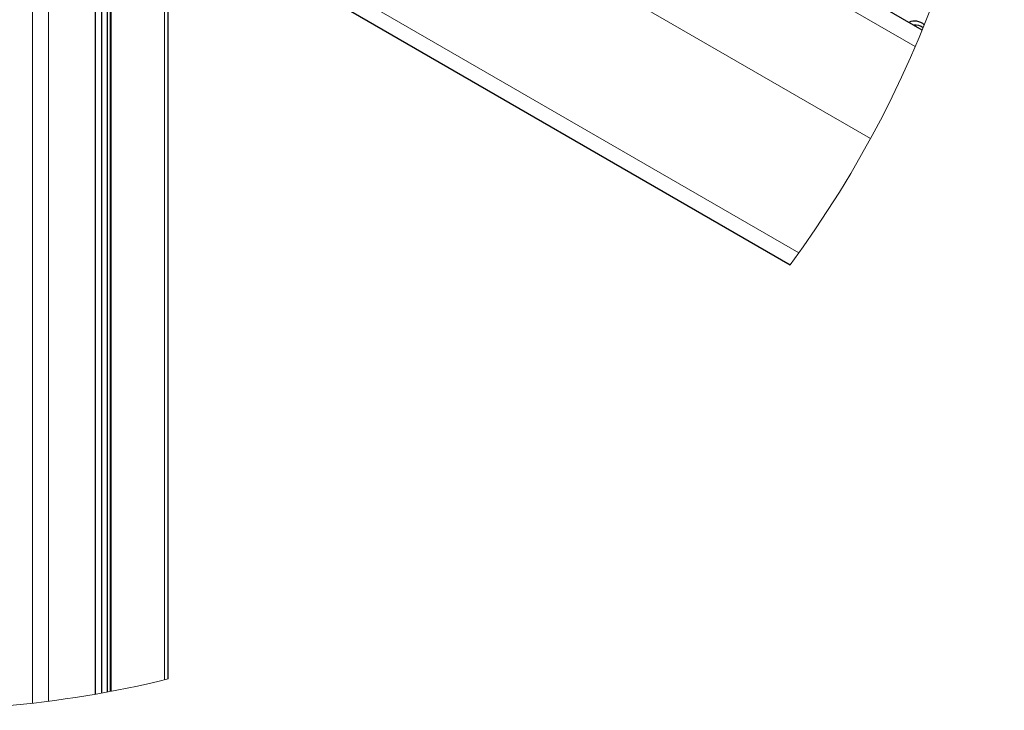
# Model space of a CAD drawing. Units: millimetres. Extents: x 0 to 841, y 0 to 594.
# Drawn here: x 416 to 456, y 74 to 102 of the extents above; entities that cross this region are included whole.
import ezdxf

# ---------------------------------------------------------------- set-up
doc = ezdxf.new("R2010")
doc.units = ezdxf.units.MM

msp = doc.modelspace()

# ---------------------------------------------------------------- linework, layer by layer
at = {"color": 7, "linetype": 'Continuous', "lineweight": 30}
for p, q in [((452.5389359, 101.4144114), (414.5329789, 123.3547858)), ((413.6095778, 111.3495759), (447.2134248, 91.9504813)), ((419.1775814, 74.6240309), (419.1775814, 108.1352643)), ((419.6479038, 107.8637532), (419.6479038, 74.7083119)), ((422.1118406, 75.2365283), (422.1118406, 106.4413479)), ((419.4339529, 74.6693066), (419.4339529, 102.9390029))]:
    msp.add_line(p, q, dxfattribs=at)
at = {"color": 7, "linetype": 'Continuous', "lineweight": 0}
for p, q in [((452.2593126, 100.7487467), (414.0608505, 122.800248)), ((450.4550443, 97.0373086), (413.4449855, 118.4027485)), ((447.5600318, 92.426937), (413.444765, 112.1212653)), ((416.6332916, 74.2580823), (416.6332916, 109.6040181)), ((417.2877327, 74.3378094), (417.2877327, 109.2262438)), ((419.1687778, 74.6225051), (419.1687778, 108.1403426)), ((419.6566895, 74.7099331), (419.6566895, 107.8586749)), ((419.7698251, 74.7310093), (419.7698251, 107.7933482)), ((419.8122457, 74.7389964), (419.8122457, 107.7688626)), ((421.965392, 75.2010039), (421.965392, 106.5258912))]:
    msp.add_line(p, q, dxfattribs=at)
for centre, radius, start, end in [((411.6091572, 118.2159331), 44.2440712, 323.58361264, 359.99998777), ((411.6091834, 118.2160937), 44.2441957, 266.17282354, 283.7319173)]:
    msp.add_arc(centre, radius, start, end, dxfattribs=at)
at = {"color": 7, "linetype": 'Continuous', "lineweight": 30}
for centre, radius, start, end in [((452.2449277, 101.2278561), 0.5515232, 46.35959777, 115.98141238), ((452.2659732, 101.083185), 0.5301763, 53.86593369, 97.01708207)]:
    msp.add_arc(centre, radius, start, end, dxfattribs=at)

doc.saveas('drawing.dxf')
